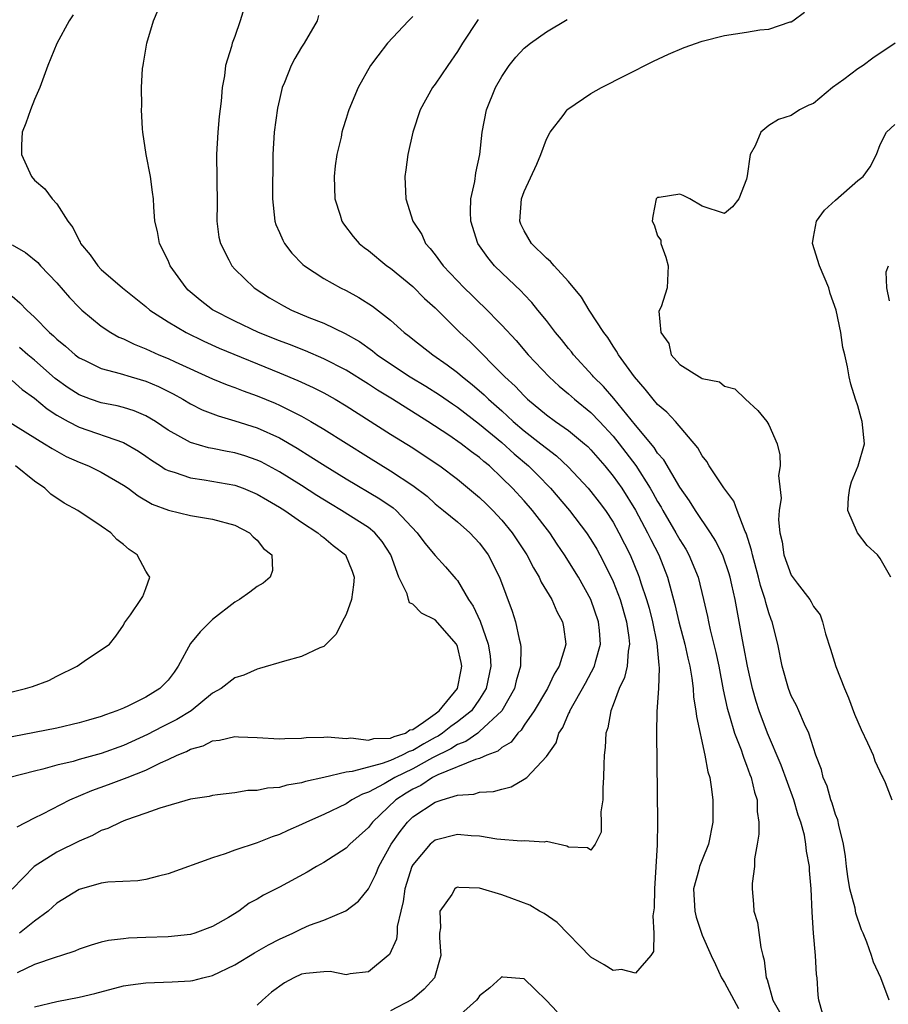
# Model space of a CAD drawing. Units: inches. Extents: x 2637000 to 2637818, y 1488000 to 1489144.
# Drawn here: x 2637466 to 2637544, y 1488127 to 1488215 of the extents above; entities that cross this region are included whole.
import ezdxf

# ---------------------------------------------------------------- set-up
doc = ezdxf.new("R2010")
doc.units = ezdxf.units.IN
doc.header["$MEASUREMENT"] = 0
doc.layers.add('LD26371488_2ft', color=232, linetype='Continuous')

msp = doc.modelspace()

# ---------------------------------------------------------------- linework, layer by layer
at = {"layer": 'LD26371488_2ft'}
for points, elevation in [([(2637467, 1488126.397), (2637469, 1488126.873), (2637471, 1488127.254), (2637472.405, 1488127.595), (2637475, 1488128.267), (2637475.631, 1488128.369), (2637477, 1488128.554), (2637479.372, 1488128.628), (2637481, 1488128.726), (2637481.235, 1488128.765), (2637482.108, 1488129), (2637483, 1488129.215), (2637485, 1488130.156), (2637486.768, 1488131.232), (2637488.034, 1488131.966), (2637489, 1488132.477), (2637490.202, 1488133), (2637491, 1488133.398), (2637491.72, 1488133.72), (2637493, 1488134.184), (2637494.974, 1488135.026), (2637496.111, 1488135.889), (2637497, 1488136.984), (2637497.682, 1488138.318), (2637497.938, 1488139), (2637499.053, 1488141), (2637499.854, 1488142.146), (2637500.506, 1488143), (2637501, 1488143.472), (2637503, 1488144.796), (2637503.628, 1488145), (2637505, 1488145.405), (2637506.485, 1488145.515), (2637507, 1488145.678), (2637508.253, 1488145.747), (2637509, 1488145.97), (2637509.837, 1488146.163), (2637511, 1488146.841), (2637511.229, 1488147), (2637513, 1488148.891), (2637513.884, 1488150.116), (2637514.134, 1488151), (2637514.489, 1488151.511), (2637515, 1488152.726), (2637515.096, 1488152.904), (2637515.123, 1488153), (2637516.52, 1488155.481), (2637517.317, 1488157), (2637517.411, 1488157.411), (2637517.862, 1488159), (2637517.773, 1488160.227), (2637517.696, 1488161), (2637517.008, 1488163.007), (2637515.875, 1488165), (2637514.633, 1488167), (2637513.967, 1488167.967), (2637513.302, 1488169), (2637511.749, 1488171), (2637511, 1488171.854), (2637509.951, 1488173), (2637509, 1488173.948), (2637507.875, 1488175), (2637507.388, 1488175.388), (2637507, 1488175.749), (2637506.271, 1488176.271), (2637505.343, 1488177), (2637504.238, 1488177.762), (2637502.358, 1488179), (2637499.168, 1488181), (2637497.816, 1488181.816), (2637497, 1488182.361), (2637495, 1488183.616), (2637493, 1488184.642), (2637491.342, 1488185.342), (2637489.911, 1488185.911), (2637489, 1488186.249), (2637487.136, 1488187), (2637485, 1488188.007), (2637483, 1488189.026), (2637481.895, 1488189.895), (2637480.811, 1488190.811), (2637480.619, 1488191), (2637479.193, 1488193), (2637479, 1488193.479), (2637478.24, 1488195), (2637478.06, 1488196.06), (2637477.823, 1488197), (2637477.716, 1488198.284), (2637477.686, 1488199), (2637477.61, 1488199.61), (2637477.422, 1488201), (2637477.035, 1488203), (2637476.739, 1488205), (2637476.709, 1488205.291), (2637476.619, 1488207), (2637476.631, 1488207.369), (2637476.624, 1488209), (2637476.711, 1488210.711), (2637476.752, 1488211), (2637476.801, 1488211.199), (2637477.076, 1488213), (2637477.702, 1488215), (2637478.515, 1488217)], 9208), ([(2637470.465, 1488215.536), (2637470.097, 1488215), (2637469, 1488212.958), (2637468.195, 1488211), (2637467.465, 1488209), (2637467, 1488207.929), (2637466.621, 1488207), (2637466.204, 1488205.796), (2637465.89, 1488205), (2637465.831, 1488203.831), (2637465.815, 1488203), (2637466.733, 1488201), (2637467, 1488200.674), (2637467.916, 1488199.916), (2637468.567, 1488199), (2637469, 1488198.552), (2637469.975, 1488197), (2637470.441, 1488196.441), (2637471, 1488195.263), (2637471.102, 1488195.101), (2637471.141, 1488195), (2637471.988, 1488193.988), (2637472.673, 1488193), (2637473, 1488192.662), (2637474.905, 1488191), (2637477, 1488189.322), (2637477.368, 1488189), (2637479, 1488187.961), (2637480.618, 1488187), (2637482.217, 1488186.217), (2637483.601, 1488185.601), (2637489, 1488183.38), (2637490.675, 1488182.675), (2637492.047, 1488182.047), (2637493, 1488181.561), (2637494.006, 1488181), (2637495, 1488180.409), (2637499, 1488177.867), (2637501, 1488176.62), (2637503, 1488175.286), (2637503.414, 1488175), (2637505, 1488173.814), (2637507, 1488172.18), (2637507.601, 1488171.601), (2637508.194, 1488171), (2637509, 1488170.125), (2637509.935, 1488169), (2637511.253, 1488167), (2637511.842, 1488165.842), (2637512.355, 1488165), (2637512.545, 1488164.545), (2637513.478, 1488163), (2637513.936, 1488161.936), (2637514.448, 1488161), (2637514.532, 1488160.532), (2637514.74, 1488159), (2637514.671, 1488158.671), (2637514.14, 1488157), (2637513.704, 1488156.296), (2637513.097, 1488155), (2637511.895, 1488153), (2637511, 1488151.694), (2637510.732, 1488151.268), (2637510.45, 1488151), (2637509.823, 1488150.177), (2637509, 1488149.687), (2637508.633, 1488149.367), (2637507.644, 1488149), (2637507, 1488148.718), (2637506.623, 1488148.623), (2637503.232, 1488147.232), (2637502.779, 1488147), (2637501.707, 1488146.293), (2637501, 1488145.966), (2637500.398, 1488145.602), (2637499.48, 1488145), (2637497.358, 1488143), (2637497, 1488142.52), (2637495.33, 1488141), (2637495, 1488140.656), (2637493, 1488139.359), (2637492.345, 1488139), (2637491.498, 1488138.502), (2637489, 1488137.15), (2637487.564, 1488136.436), (2637487, 1488136.068), (2637486.3, 1488135.7), (2637485.356, 1488135), (2637484.43, 1488134.43), (2637483, 1488133.599), (2637481.406, 1488133), (2637481, 1488132.881), (2637479, 1488132.693), (2637477, 1488132.632), (2637475.443, 1488132.557), (2637475, 1488132.518), (2637473.649, 1488132.351), (2637473, 1488132.198), (2637472.075, 1488131.925), (2637471, 1488131.572), (2637470.617, 1488131.383), (2637469.408, 1488131), (2637468.836, 1488130.836), (2637467, 1488130.188), (2637465.448, 1488129.448)], 9206), ([(2637485.824, 1488216.177), (2637485.472, 1488215), (2637485, 1488213.606), (2637484.772, 1488213), (2637484.7, 1488212.7), (2637484.16, 1488211), (2637484.061, 1488210.061), (2637483.865, 1488209), (2637483.781, 1488207.781), (2637483.587, 1488206.413), (2637483.466, 1488205), (2637483.36, 1488203), (2637483.404, 1488198.597), (2637483.384, 1488197), (2637483.564, 1488195.564), (2637483.699, 1488195), (2637484.466, 1488193.535), (2637484.724, 1488193), (2637485, 1488192.697), (2637486.727, 1488191), (2637488.117, 1488190.117), (2637489.378, 1488189.378), (2637490.1, 1488189), (2637491.644, 1488188.356), (2637493, 1488187.822), (2637494.913, 1488186.913), (2637496.19, 1488186.19), (2637497.36, 1488185.36), (2637497.785, 1488185), (2637499, 1488184.171), (2637500.771, 1488183), (2637502.17, 1488182.17), (2637503.394, 1488181.394), (2637504.569, 1488180.569), (2637505, 1488180.288), (2637507, 1488178.768), (2637509, 1488177.101), (2637510.091, 1488176.091), (2637511.385, 1488175), (2637512.199, 1488174.198), (2637513.372, 1488173), (2637515.083, 1488171), (2637516.6, 1488169), (2637517, 1488168.403), (2637517.528, 1488167.528), (2637517.818, 1488167), (2637518.831, 1488165), (2637519, 1488164.62), (2637519.625, 1488163), (2637520.21, 1488161), (2637520.42, 1488159.58), (2637520.474, 1488159), (2637520.346, 1488158.346), (2637520.249, 1488157), (2637520.018, 1488155.982), (2637519.548, 1488155), (2637519, 1488153.527), (2637518.785, 1488153), (2637518.523, 1488151.477), (2637518.358, 1488151), (2637518.299, 1488149.701), (2637518.207, 1488149), (2637518.159, 1488148.159), (2637518.149, 1488147), (2637518.075, 1488146.075), (2637518.084, 1488145), (2637517.908, 1488143.908), (2637517.929, 1488143), (2637517.92, 1488142.08), (2637517.383, 1488141), (2637517, 1488140.482), (2637516.686, 1488140.687), (2637515, 1488140.747), (2637514.833, 1488140.833), (2637513, 1488141.241), (2637512.797, 1488141.203), (2637511, 1488141.298), (2637510.725, 1488141.275), (2637508.536, 1488141.463), (2637507, 1488141.745), (2637506.233, 1488141.767), (2637505, 1488141.888), (2637503, 1488141.37), (2637502.561, 1488141), (2637501, 1488139.149), (2637500.922, 1488139), (2637500.272, 1488137), (2637500.126, 1488135.874), (2637499.908, 1488135), (2637499.603, 1488133.604), (2637499.587, 1488133), (2637499.529, 1488132.471), (2637498.894, 1488131.106), (2637498.79, 1488131), (2637497, 1488129.539), (2637495.367, 1488129.367), (2637495, 1488129.27), (2637493.561, 1488129.561), (2637493, 1488129.553), (2637491.393, 1488129.393), (2637491, 1488129.335), (2637490.292, 1488129), (2637489.45, 1488128.55), (2637488.297, 1488127.703), (2637487.471, 1488127), (2637487, 1488126.535)], 9210), ([(2637492.518, 1488215.482), (2637492.385, 1488215), (2637491.236, 1488213), (2637491, 1488212.646), (2637490.378, 1488211.621), (2637490.059, 1488211), (2637489.459, 1488209.459), (2637489.259, 1488209), (2637489, 1488207.929), (2637488.837, 1488207.163), (2637488.537, 1488205), (2637488.425, 1488203), (2637488.397, 1488199), (2637488.597, 1488197), (2637488.695, 1488196.695), (2637489, 1488195.983), (2637489.3, 1488195.3), (2637489.456, 1488195), (2637490.136, 1488194.136), (2637491.115, 1488193.114), (2637491.249, 1488193), (2637493, 1488191.852), (2637494.498, 1488191), (2637495, 1488190.758), (2637496.142, 1488190.143), (2637497.371, 1488189.371), (2637499, 1488188.095), (2637500.226, 1488187), (2637500.67, 1488186.67), (2637501, 1488186.393), (2637502.791, 1488185), (2637504.098, 1488184.098), (2637505, 1488183.407), (2637505.455, 1488183), (2637506.318, 1488182.318), (2637507.395, 1488181.395), (2637507.786, 1488181), (2637509, 1488179.943), (2637510.03, 1488179), (2637511, 1488178.165), (2637512.504, 1488177), (2637513, 1488176.589), (2637513.919, 1488175.919), (2637515, 1488174.889), (2637516.746, 1488173), (2637517, 1488172.701), (2637517.748, 1488171.748), (2637518.306, 1488171), (2637519, 1488169.942), (2637519.527, 1488169), (2637520.52, 1488167), (2637521.255, 1488165.255), (2637521.354, 1488165), (2637521.503, 1488164.497), (2637522.01, 1488163), (2637522.229, 1488162.229), (2637522.532, 1488161), (2637522.918, 1488159.082), (2637523.103, 1488157.103), (2637523.143, 1488156.857), (2637523.071, 1488155), (2637522.933, 1488152.933), (2637522.91, 1488151), (2637522.988, 1488143), (2637522.965, 1488140.965), (2637522.706, 1488137), (2637522.698, 1488135.303), (2637522.569, 1488134.569), (2637522.668, 1488133), (2637522.638, 1488131.361), (2637522.387, 1488131), (2637521, 1488129.428), (2637519.74, 1488129.74), (2637519, 1488129.648), (2637518.18, 1488130.18), (2637517, 1488130.862), (2637513.959, 1488133.959), (2637512.789, 1488134.79), (2637512.395, 1488135), (2637511.518, 1488135.518), (2637509.884, 1488136.116), (2637509, 1488136.458), (2637507, 1488137.061), (2637505.123, 1488137.123), (2637505, 1488137.142), (2637504.902, 1488137.098), (2637504.777, 1488137), (2637504.492, 1488136.492), (2637503.437, 1488135), (2637503.493, 1488133.493), (2637503.393, 1488133), (2637503.401, 1488132.599), (2637503.51, 1488131), (2637502.934, 1488129), (2637502.029, 1488127.971), (2637500.949, 1488127.051), (2637499, 1488126.02)], 9212), ([(2637543.822, 1488127), (2637543.061, 1488129), (2637542.406, 1488130.406), (2637542.222, 1488131), (2637541.8, 1488132.2), (2637541.465, 1488133), (2637541.317, 1488133.317), (2637540.814, 1488134.814), (2637540.742, 1488135.258), (2637540.288, 1488137), (2637540.1, 1488138.1), (2637539.981, 1488139), (2637539.899, 1488139.899), (2637539.716, 1488141), (2637539.282, 1488142.718), (2637539.202, 1488143.202), (2637539, 1488143.674), (2637538.693, 1488144.693), (2637538.57, 1488145), (2637538.233, 1488146.233), (2637537.886, 1488147), (2637537.725, 1488147.725), (2637537.228, 1488149), (2637536.587, 1488151), (2637536.192, 1488151.808), (2637535.687, 1488153), (2637535.467, 1488153.466), (2637535, 1488154.352), (2637534.753, 1488155), (2637534.195, 1488157), (2637533.798, 1488159), (2637533.296, 1488161), (2637533.207, 1488161.208), (2637533, 1488161.796), (2637532.724, 1488162.724), (2637532.67, 1488163), (2637532.25, 1488164.25), (2637532.078, 1488165), (2637531.519, 1488167), (2637531.442, 1488167.442), (2637530.959, 1488168.958), (2637530.879, 1488169.121), (2637530.149, 1488171), (2637529.843, 1488171.843), (2637528.954, 1488173.046), (2637527.635, 1488175), (2637527.415, 1488175.415), (2637527, 1488175.916), (2637526.616, 1488176.617), (2637524.609, 1488179), (2637523.835, 1488179.835), (2637523, 1488180.516), (2637522.584, 1488181), (2637521.889, 1488181.889), (2637520.909, 1488183), (2637519.475, 1488185), (2637519.316, 1488185.316), (2637519, 1488185.767), (2637518.534, 1488186.534), (2637518.173, 1488187), (2637516.847, 1488189), (2637516.157, 1488190.157), (2637515, 1488191.568), (2637513.711, 1488193), (2637513.384, 1488193.384), (2637513, 1488193.673), (2637511.656, 1488195), (2637511, 1488196.135), (2637510.716, 1488196.716), (2637510.601, 1488197), (2637510.755, 1488199), (2637511, 1488199.659), (2637512.132, 1488202.132), (2637512.491, 1488203), (2637513, 1488204.379), (2637513.344, 1488205), (2637514.509, 1488206.509), (2637514.859, 1488207), (2637514.93, 1488207.07), (2637517, 1488208.467), (2637517.951, 1488209), (2637520.13, 1488210.13), (2637522.619, 1488211.381), (2637523.986, 1488212.014), (2637525.4, 1488212.599), (2637527, 1488213.17), (2637529, 1488213.695), (2637531, 1488213.992), (2637532.19, 1488214.19), (2637533, 1488214.263), (2637534.901, 1488214.901), (2637535, 1488214.922), (2637535.142, 1488215), (2637536.206, 1488215.794)], 9220), ([(2637501, 1488215.387), (2637500.615, 1488215), (2637498.718, 1488213), (2637497.852, 1488211.852), (2637497.187, 1488211), (2637496.076, 1488209), (2637495.238, 1488207), (2637495.179, 1488206.821), (2637495, 1488206.223), (2637494.696, 1488205.305), (2637494.626, 1488205), (2637494.549, 1488204.549), (2637494.181, 1488203), (2637494.019, 1488201.981), (2637493.926, 1488201), (2637493.994, 1488199), (2637494.465, 1488197.535), (2637494.611, 1488197), (2637494.761, 1488196.761), (2637495.623, 1488195.623), (2637496.166, 1488195), (2637496.626, 1488194.626), (2637497, 1488194.351), (2637498.661, 1488193), (2637499, 1488192.769), (2637501, 1488191.122), (2637502.057, 1488190.058), (2637503, 1488189.214), (2637505.234, 1488187), (2637506.145, 1488186.144), (2637509.267, 1488183), (2637510.181, 1488182.181), (2637511, 1488181.297), (2637511.312, 1488181), (2637513, 1488179.598), (2637513.824, 1488179), (2637515, 1488178.19), (2637516.438, 1488177), (2637516.736, 1488176.736), (2637517, 1488176.464), (2637518.252, 1488175), (2637519, 1488174.093), (2637519.771, 1488173), (2637521.018, 1488171.018), (2637522.085, 1488169), (2637522.377, 1488168.377), (2637523.098, 1488167), (2637523.901, 1488165), (2637524.211, 1488163.789), (2637524.559, 1488162.559), (2637524.91, 1488161), (2637525.442, 1488159), (2637525.716, 1488157.716), (2637525.895, 1488157), (2637526.084, 1488155.917), (2637526.191, 1488155), (2637526.236, 1488154.236), (2637526.443, 1488153), (2637526.481, 1488152.481), (2637527.252, 1488149), (2637527.505, 1488147.505), (2637527.677, 1488147), (2637527.826, 1488146.174), (2637527.961, 1488145), (2637527.967, 1488143), (2637527.571, 1488141), (2637527, 1488139.608), (2637526.768, 1488139), (2637526.708, 1488138.708), (2637526.232, 1488137), (2637526.331, 1488135), (2637526.451, 1488134.451), (2637527, 1488132.846), (2637527.811, 1488131), (2637528.198, 1488130.198), (2637528.736, 1488129), (2637529, 1488128.588), (2637530.255, 1488126.255)], 9214), ([(2637506.874, 1488215.126), (2637505.475, 1488213), (2637505, 1488212.233), (2637504.141, 1488211), (2637503, 1488209.314), (2637502.766, 1488209), (2637501.658, 1488207), (2637500.995, 1488205.005), (2637500.55, 1488203), (2637500.373, 1488201.627), (2637500.27, 1488201), (2637500.359, 1488199), (2637501.009, 1488197), (2637501.796, 1488195.796), (2637502.147, 1488195), (2637502.553, 1488194.553), (2637503, 1488193.974), (2637503.718, 1488193), (2637505.626, 1488191), (2637506.328, 1488190.328), (2637507, 1488189.646), (2637507.337, 1488189.337), (2637509, 1488187.644), (2637510.274, 1488186.274), (2637511.369, 1488185), (2637513.262, 1488183), (2637514.157, 1488182.157), (2637515, 1488181.468), (2637515.517, 1488181), (2637517, 1488179.816), (2637517.786, 1488179), (2637519, 1488177.669), (2637519.536, 1488177), (2637521.03, 1488175.03), (2637522.337, 1488173), (2637522.583, 1488172.583), (2637523, 1488171.81), (2637523.311, 1488171.311), (2637523.478, 1488171), (2637524.646, 1488169), (2637525, 1488168.347), (2637525.527, 1488167.527), (2637525.817, 1488167), (2637526.636, 1488165), (2637527.129, 1488163), (2637527.48, 1488161.48), (2637527.566, 1488161), (2637527.724, 1488160.276), (2637528.241, 1488158.241), (2637528.498, 1488157), (2637528.886, 1488154.887), (2637529.241, 1488153.241), (2637529.469, 1488152.531), (2637529.917, 1488151), (2637530.501, 1488149.499), (2637530.667, 1488149), (2637530.736, 1488148.736), (2637531, 1488148.109), (2637531.288, 1488147.288), (2637531.412, 1488147), (2637531.695, 1488145.695), (2637531.94, 1488145), (2637531.956, 1488143.956), (2637532.093, 1488143), (2637532.083, 1488141.917), (2637531.939, 1488141), (2637531.703, 1488139.703), (2637531.699, 1488139), (2637531.491, 1488137.491), (2637531.498, 1488137), (2637531.608, 1488135.608), (2637531.64, 1488135), (2637531.966, 1488133.966), (2637532.262, 1488131.738), (2637532.451, 1488131), (2637532.58, 1488130.58), (2637532.755, 1488129), (2637532.837, 1488128.837), (2637533.362, 1488127), (2637533.946, 1488125.946)], 9216), ([(2637537.813, 1488125.813), (2637537.486, 1488127), (2637537.434, 1488127.434), (2637537.339, 1488129), (2637537.289, 1488129.289), (2637537.197, 1488131), (2637537.011, 1488133.011), (2637536.891, 1488134.891), (2637536.802, 1488137), (2637536.659, 1488138.659), (2637536.646, 1488139), (2637536.392, 1488140.392), (2637536.335, 1488141), (2637536.19, 1488141.81), (2637535.862, 1488143), (2637535.622, 1488143.622), (2637535.249, 1488145), (2637534.105, 1488148.105), (2637532.867, 1488151), (2637532.113, 1488153), (2637531.846, 1488153.846), (2637531.513, 1488155), (2637531.072, 1488157), (2637530.758, 1488158.758), (2637530.628, 1488159.372), (2637529.955, 1488163), (2637529.671, 1488164.329), (2637529.511, 1488165), (2637529.395, 1488165.395), (2637528.888, 1488166.888), (2637528.242, 1488168.243), (2637527.753, 1488169), (2637526.403, 1488171), (2637525.87, 1488171.871), (2637525, 1488173.082), (2637523.552, 1488175.552), (2637523, 1488176.165), (2637522.674, 1488176.674), (2637521, 1488178.666), (2637519.055, 1488181.055), (2637518.134, 1488182.134), (2637517.236, 1488183), (2637517.136, 1488183.136), (2637515.445, 1488185), (2637515.261, 1488185.261), (2637515, 1488185.566), (2637514.367, 1488186.367), (2637513.818, 1488187), (2637513, 1488188.061), (2637512.242, 1488189), (2637511.702, 1488189.703), (2637511, 1488190.417), (2637510.723, 1488190.723), (2637509, 1488192.36), (2637508.347, 1488193), (2637507.732, 1488193.732), (2637506.838, 1488195), (2637506.202, 1488197), (2637506.173, 1488197.827), (2637506.221, 1488199), (2637506.568, 1488200.568), (2637506.656, 1488201.345), (2637507.01, 1488203), (2637507.216, 1488205), (2637507.618, 1488207), (2637508.429, 1488209), (2637509, 1488210.012), (2637509.669, 1488211), (2637510.251, 1488211.749), (2637511, 1488212.558), (2637511.565, 1488213), (2637513, 1488214.028), (2637514.87, 1488215.13)], 9218), ([(2637544.355, 1488213), (2637542.351, 1488211.649), (2637541.468, 1488211), (2637541, 1488210.683), (2637539.736, 1488209.736), (2637538.703, 1488209), (2637537, 1488207.588), (2637536.583, 1488207.417), (2637535.752, 1488207), (2637535, 1488206.503), (2637533.852, 1488206.148), (2637533, 1488205.585), (2637532.279, 1488205), (2637531.773, 1488203.773), (2637531.323, 1488203), (2637531.062, 1488201.062), (2637531, 1488200.759), (2637530.301, 1488199), (2637529.717, 1488198.283), (2637529, 1488197.691), (2637527, 1488198.338), (2637525.885, 1488199), (2637525.309, 1488199.309), (2637525, 1488199.42), (2637523.131, 1488199.131), (2637523, 1488199.121), (2637522.868, 1488199), (2637522.562, 1488197.438), (2637522.521, 1488197), (2637522.676, 1488196.676), (2637523, 1488195.685), (2637523.278, 1488195.278), (2637523.28, 1488195), (2637523.752, 1488193.752), (2637523.944, 1488193), (2637523.853, 1488191), (2637523.313, 1488189.313), (2637523.102, 1488188.898), (2637523.278, 1488187), (2637524.019, 1488186.019), (2637524.223, 1488185), (2637525, 1488184.119), (2637526.756, 1488183), (2637526.926, 1488182.926), (2637527, 1488182.87), (2637528.553, 1488182.553), (2637529, 1488182.186), (2637529.924, 1488181.923), (2637530.886, 1488181), (2637531.993, 1488179.993), (2637532.818, 1488179), (2637533, 1488178.692), (2637533.744, 1488177), (2637533.994, 1488175.994), (2637534.01, 1488175), (2637533.859, 1488174.141), (2637534.098, 1488172.098), (2637533.925, 1488171), (2637533.849, 1488170.15), (2637533.986, 1488169), (2637534.188, 1488168.188), (2637534.339, 1488167), (2637535, 1488165.195), (2637535.543, 1488164.458), (2637536.679, 1488163), (2637536.803, 1488162.803), (2637537, 1488162.376), (2637537.608, 1488161.608), (2637537.811, 1488161), (2637538.092, 1488159.908), (2637538.547, 1488158.546), (2637539.029, 1488156.972), (2637539.801, 1488155), (2637540.169, 1488154.169), (2637540.694, 1488152.694), (2637541.303, 1488151.303), (2637541.875, 1488150.125), (2637542.365, 1488149), (2637542.514, 1488148.514), (2637543.146, 1488147.147), (2637543.242, 1488147), (2637543.441, 1488146.559), (2637544.042, 1488145)], 9222), ([(2637543.967, 1488165), (2637543, 1488166.684), (2637542.762, 1488167), (2637541.842, 1488167.842), (2637540.978, 1488168.978), (2637540.093, 1488171), (2637540.168, 1488172.168), (2637540.284, 1488173), (2637540.432, 1488173.568), (2637541.027, 1488175), (2637541.584, 1488177), (2637541.391, 1488179), (2637541.294, 1488179.294), (2637541, 1488180.399), (2637540.791, 1488181), (2637540.355, 1488182.355), (2637540.209, 1488183), (2637540.079, 1488183.921), (2637539.821, 1488185), (2637539.645, 1488185.645), (2637539.454, 1488187), (2637539.04, 1488189), (2637538.506, 1488190.506), (2637538.383, 1488191), (2637537.535, 1488193), (2637536.908, 1488195), (2637537, 1488195.557), (2637537.279, 1488197), (2637538.013, 1488197.987), (2637539, 1488198.896), (2637541, 1488200.656), (2637541.46, 1488201), (2637542.11, 1488201.89), (2637542.658, 1488203), (2637543, 1488203.893), (2637543.568, 1488205), (2637544.308, 1488205.692)], 9224), ([(2637465, 1488194.878), (2637466.189, 1488194.189), (2637467.287, 1488193.287), (2637467.53, 1488193), (2637469, 1488191.467), (2637470.143, 1488190.143), (2637471, 1488189.234), (2637471.25, 1488189), (2637473, 1488187.565), (2637473.845, 1488187), (2637474.579, 1488186.579), (2637475, 1488186.411), (2637475.944, 1488185.944), (2637477, 1488185.525), (2637478.165, 1488185), (2637479, 1488184.663), (2637479.644, 1488184.356), (2637483, 1488182.83), (2637484.297, 1488182.297), (2637485, 1488182.043), (2637485.746, 1488181.746), (2637487, 1488181.316), (2637488.636, 1488180.636), (2637489, 1488180.475), (2637490.089, 1488179.912), (2637491, 1488179.462), (2637491.829, 1488179), (2637493, 1488178.307), (2637497, 1488175.788), (2637499, 1488174.572), (2637501, 1488173.249), (2637502.272, 1488172.272), (2637503, 1488171.603), (2637503.767, 1488171), (2637505, 1488169.976), (2637506.118, 1488169), (2637507, 1488168.065), (2637507.781, 1488167), (2637508.802, 1488165), (2637509.94, 1488161.94), (2637510.239, 1488161), (2637510.558, 1488159.442), (2637510.689, 1488159), (2637510.719, 1488158.719), (2637510.687, 1488157), (2637510.295, 1488155.705), (2637510.136, 1488155), (2637509.004, 1488152.996), (2637507, 1488151.13), (2637506.826, 1488151), (2637505.748, 1488150.252), (2637505, 1488149.979), (2637504.412, 1488149.588), (2637502.764, 1488148.764), (2637501, 1488147.787), (2637499.37, 1488147), (2637498.435, 1488146.435), (2637497, 1488145.677), (2637496.488, 1488145.512), (2637495.521, 1488145), (2637495, 1488144.65), (2637493, 1488143.68), (2637491.445, 1488143), (2637491, 1488142.77), (2637489.769, 1488142.231), (2637489, 1488141.874), (2637488.343, 1488141.657), (2637487, 1488141.139), (2637485, 1488140.463), (2637484.139, 1488140.139), (2637483, 1488139.786), (2637479, 1488138.338), (2637478.139, 1488138.139), (2637477, 1488137.831), (2637476.273, 1488137.727), (2637473.587, 1488137.587), (2637473, 1488137.497), (2637471, 1488136.952), (2637469, 1488135.717), (2637468.213, 1488135), (2637467, 1488134.078), (2637465.655, 1488133)], 9204), ([(2637543.848, 1488189.848), (2637543.611, 1488191), (2637543.553, 1488192.447), (2637543.75, 1488193)], 9226), ([(2637465, 1488190.25), (2637465.665, 1488189.664), (2637466.294, 1488189), (2637467, 1488188.364), (2637468.344, 1488187), (2637468.708, 1488186.708), (2637469, 1488186.407), (2637469.773, 1488185.773), (2637470.641, 1488185), (2637471, 1488184.727), (2637471.502, 1488184.498), (2637473, 1488183.766), (2637474.679, 1488183.321), (2637475.681, 1488183), (2637477, 1488182.608), (2637478.128, 1488182.128), (2637479.471, 1488181.471), (2637480.327, 1488181), (2637481, 1488180.595), (2637482.053, 1488180.053), (2637483.493, 1488179.493), (2637485, 1488179.063), (2637487, 1488178.434), (2637489, 1488177.516), (2637490.596, 1488176.596), (2637491.835, 1488175.834), (2637493.123, 1488175), (2637495, 1488173.834), (2637498.037, 1488172.038), (2637499.233, 1488171.233), (2637499.494, 1488171), (2637501.395, 1488169), (2637502.07, 1488168.07), (2637503, 1488166.958), (2637503.94, 1488165.94), (2637504.869, 1488164.869), (2637505, 1488164.707), (2637506.009, 1488163), (2637506.413, 1488162.413), (2637507.04, 1488161.04), (2637507.774, 1488159), (2637507.941, 1488157.941), (2637508.017, 1488157), (2637507.598, 1488155), (2637507, 1488154.044), (2637506.257, 1488153), (2637505, 1488152.011), (2637504.416, 1488151.584), (2637503.679, 1488151), (2637503.271, 1488150.729), (2637503, 1488150.595), (2637501.973, 1488150.026), (2637501, 1488149.436), (2637500.664, 1488149.336), (2637500.044, 1488149), (2637499, 1488148.534), (2637498.249, 1488148.25), (2637497, 1488147.946), (2637495.531, 1488147.531), (2637495, 1488147.481), (2637493, 1488146.997), (2637491.359, 1488146.641), (2637491, 1488146.51), (2637489.684, 1488146.315), (2637489, 1488146.098), (2637487.948, 1488146.052), (2637487, 1488145.833), (2637486.172, 1488145.828), (2637485, 1488145.638), (2637483.435, 1488145.435), (2637483, 1488145.394), (2637482.689, 1488145.311), (2637481, 1488145.049), (2637478.26, 1488144.26), (2637477, 1488143.788), (2637475.162, 1488143.162), (2637474.76, 1488143), (2637473.584, 1488142.416), (2637473, 1488142.238), (2637472.205, 1488141.795), (2637471, 1488141.289), (2637469, 1488140.284), (2637466.968, 1488139), (2637465, 1488136.954)], 9202), ([(2637465.43, 1488142.57), (2637467, 1488143.387), (2637467.75, 1488143.75), (2637470.162, 1488145), (2637472.153, 1488145.847), (2637473.637, 1488146.363), (2637475.097, 1488146.903), (2637475.311, 1488147), (2637477, 1488147.658), (2637478.319, 1488148.318), (2637479, 1488148.615), (2637479.813, 1488149), (2637480.654, 1488149.346), (2637481, 1488149.539), (2637482.141, 1488149.859), (2637483, 1488150.307), (2637483.635, 1488150.365), (2637485, 1488150.694), (2637485.333, 1488150.667), (2637487, 1488150.6), (2637489, 1488150.474), (2637489.496, 1488150.503), (2637491, 1488150.549), (2637491.398, 1488150.602), (2637493, 1488150.638), (2637493.327, 1488150.673), (2637495, 1488150.516), (2637495.429, 1488150.571), (2637497, 1488150.352), (2637497.494, 1488150.506), (2637499, 1488150.527), (2637499.307, 1488150.693), (2637500.331, 1488151), (2637500.72, 1488151.28), (2637501, 1488151.329), (2637501.968, 1488151.968), (2637503, 1488152.726), (2637503.362, 1488153), (2637505.001, 1488155), (2637505.332, 1488156.668), (2637505.411, 1488157), (2637505.353, 1488157.353), (2637505, 1488158.786), (2637504.912, 1488159), (2637503, 1488161.161), (2637501.762, 1488161.762), (2637501, 1488162.569), (2637500.703, 1488162.704), (2637500.612, 1488163), (2637500.499, 1488163.501), (2637499.745, 1488165), (2637499.029, 1488167), (2637498.227, 1488168.227), (2637497.57, 1488169), (2637497, 1488169.463), (2637494.581, 1488171), (2637493.59, 1488171.589), (2637492.358, 1488172.358), (2637491, 1488173.234), (2637489, 1488174.484), (2637487.363, 1488175.363), (2637487, 1488175.536), (2637485.91, 1488175.91), (2637485, 1488176.194), (2637484.308, 1488176.308), (2637483, 1488176.578), (2637482.639, 1488176.639), (2637481, 1488177.094), (2637479, 1488178.227), (2637477.87, 1488179), (2637477, 1488179.513), (2637475.963, 1488179.963), (2637475, 1488180.257), (2637474.412, 1488180.412), (2637473, 1488180.676), (2637472.032, 1488181), (2637471, 1488181.378), (2637470.018, 1488182.018), (2637468.854, 1488182.854), (2637467, 1488184.506), (2637466.381, 1488185), (2637465.642, 1488185.642)], 9200), ([(2637465, 1488182.688), (2637465.883, 1488181.883), (2637467, 1488181.086), (2637468.12, 1488180.12), (2637469, 1488179.572), (2637470.023, 1488179), (2637471, 1488178.484), (2637475, 1488177.113), (2637476.326, 1488176.326), (2637477, 1488175.878), (2637477.513, 1488175.513), (2637478.328, 1488175), (2637478.726, 1488174.726), (2637479, 1488174.6), (2637479.559, 1488174.44), (2637481, 1488173.929), (2637482.242, 1488173.758), (2637485, 1488173.277), (2637485.748, 1488173), (2637487, 1488172.48), (2637487.923, 1488171.923), (2637489, 1488171.309), (2637489.487, 1488171), (2637491, 1488169.955), (2637492.469, 1488169), (2637492.741, 1488168.741), (2637493, 1488168.564), (2637493.852, 1488167.853), (2637494.936, 1488167), (2637495.559, 1488165.559), (2637495.735, 1488165), (2637495.672, 1488164.328), (2637495.476, 1488163), (2637495, 1488161.646), (2637494.635, 1488161), (2637494.109, 1488159.891), (2637493, 1488158.781), (2637492.644, 1488158.644), (2637491, 1488157.87), (2637489.47, 1488157.47), (2637487.212, 1488156.788), (2637487, 1488156.749), (2637485.8, 1488156.2), (2637485, 1488155.946), (2637483.757, 1488155), (2637483, 1488154.575), (2637481.085, 1488153), (2637479.79, 1488152.21), (2637478.455, 1488151.544), (2637477.145, 1488150.855), (2637475, 1488149.88), (2637473, 1488149.169), (2637471, 1488148.622), (2637470.456, 1488148.456), (2637469, 1488148.099), (2637467.745, 1488147.745), (2637467, 1488147.577), (2637464.766, 1488147)], 9198), ([(2637464.648, 1488179), (2637467.903, 1488177), (2637468.57, 1488176.57), (2637469, 1488176.318), (2637469.853, 1488175.853), (2637471, 1488175.333), (2637471.847, 1488175), (2637473, 1488174.449), (2637475, 1488173.279), (2637475.417, 1488173), (2637476.318, 1488172.318), (2637477.578, 1488171.578), (2637479.033, 1488171.033), (2637481, 1488170.55), (2637483, 1488170.233), (2637485, 1488169.667), (2637486.314, 1488169), (2637486.636, 1488168.636), (2637487, 1488168.323), (2637487.573, 1488167.573), (2637488.323, 1488167), (2637488.389, 1488165.611), (2637488.181, 1488165), (2637487.535, 1488164.465), (2637487, 1488164.171), (2637486.341, 1488163.659), (2637485.421, 1488163), (2637485, 1488162.75), (2637483, 1488161.196), (2637481.894, 1488160.105), (2637481, 1488159.037), (2637479.893, 1488157), (2637479.538, 1488156.462), (2637479, 1488155.758), (2637478.263, 1488155), (2637477, 1488154.213), (2637475.449, 1488153.449), (2637475, 1488153.245), (2637474.407, 1488153), (2637473.361, 1488152.639), (2637473, 1488152.487), (2637471.834, 1488152.166), (2637471, 1488151.903), (2637469, 1488151.437), (2637465, 1488150.669)], 9196), ([(2637465, 1488154.705), (2637466.189, 1488155), (2637466.814, 1488155.186), (2637468.273, 1488155.727), (2637469, 1488156.107), (2637470.838, 1488157), (2637471.459, 1488157.46), (2637473.743, 1488159), (2637474.3, 1488159.7), (2637475, 1488160.701), (2637475.091, 1488160.909), (2637475.609, 1488161.609), (2637476.554, 1488163), (2637476.723, 1488163.277), (2637477, 1488164.001), (2637477.354, 1488165), (2637477.205, 1488165.205), (2637477, 1488165.535), (2637476.222, 1488167), (2637475.49, 1488167.49), (2637475, 1488167.955), (2637474.386, 1488168.386), (2637473.867, 1488169), (2637473, 1488169.601), (2637470.886, 1488171), (2637469.652, 1488171.652), (2637468.473, 1488172.473), (2637467.928, 1488173), (2637467, 1488173.625), (2637465.281, 1488175)], 9194), ([(2637513.957, 1488125.957), (2637513, 1488126.968), (2637511.977, 1488127.977), (2637511, 1488128.906), (2637509.074, 1488129.073), (2637509, 1488129.098), (2637508.913, 1488129), (2637507.913, 1488128.087), (2637507, 1488127.377), (2637506.85, 1488127.15), (2637506.725, 1488127), (2637505, 1488125.455)], 9214)]:
    msp.add_lwpolyline(points, dxfattribs=dict(at, elevation=elevation))

doc.saveas('drawing.dxf')
